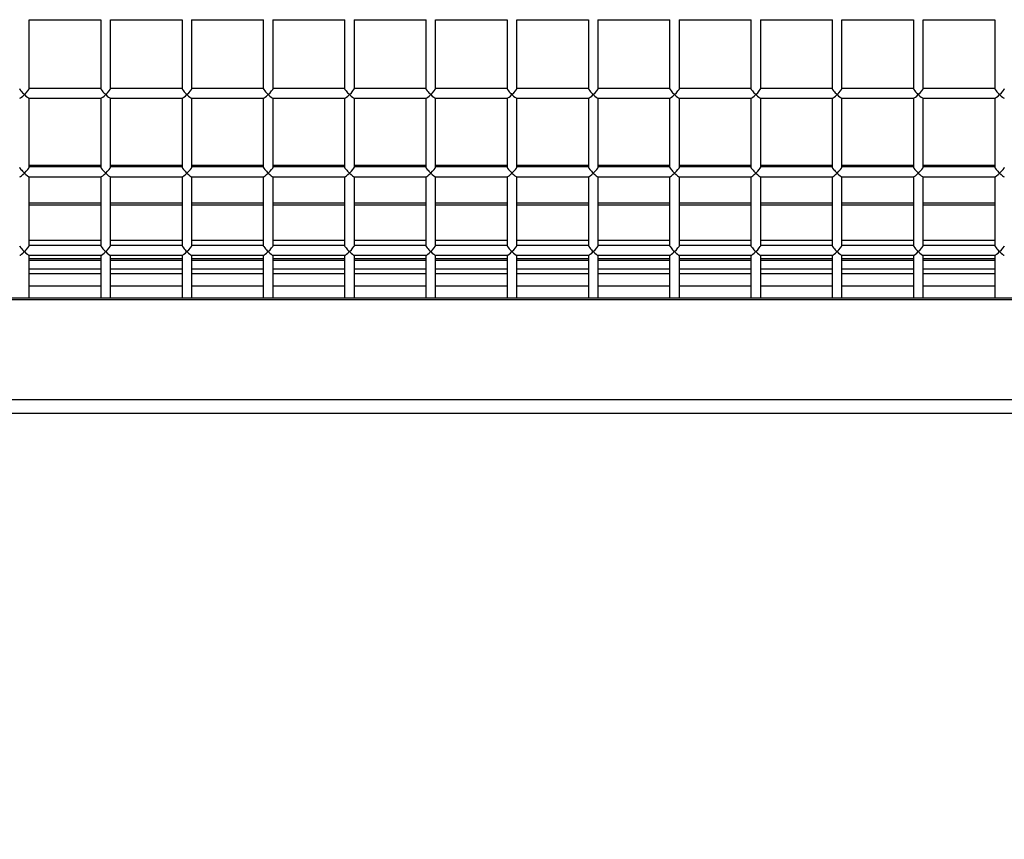
# Model space of a CAD drawing. Units: inches. Extents: x 0.3 to 10.6, y 0.4 to 8.2.
# Drawn here: x 1.8 to 1.9, y 3.5 to 3.6 of the extents above; entities that cross this region are included whole.
import ezdxf

# ---------------------------------------------------------------- set-up
doc = ezdxf.new("R2010")
doc.units = ezdxf.units.IN
doc.header["$MEASUREMENT"] = 0
doc.linetypes.add('HIDDEN', pattern=[0.075, 0.05, -0.025])
doc.layers.add('SERVICE_AREA_LINE', color=7, linetype='HIDDEN')
doc.styles.add('SLDTEXTSTYLE0', font='GOTHIC.TTF', dxfattribs={"width": 0.913})
doc.dimstyles.new('SLDDIMSTYLE0', dxfattribs={"dimtxt": 0.083333, "dimasz": 0.1, "dimexe": 0, "dimexo": 0.0625, "dimgap": 0.020833, "dimtad": 0, "dimtih": 1, "dimtoh": 1, "dimdec": 6, "dimlfac": 64, "dimrnd": 1e-09, "dimzin": 12, "dimdsep": 46, "dimlunit": 5, "dimtxsty": 'SLDTEXTSTYLE0', "dimsah": 1, "dimcen": 0.09, "dimadec": 0, "dimazin": 3, "dimtfac": 1, "dimtdec": 3, "dimtofl": 0, "dimtmove": 0, "dimatfit": 3, "dimfxl": 1, "dimfrac": 2, "dimtolj": 1, "dimtzin": 12, "dimarcsym": 0})

# ---------------------------------------------------------------- blocks, each defined once
blk = doc.blocks.new('_D_9')
at = {"layer": 'SERVICE_AREA_LINE'}
for p, q in [((1.869603, 3.847296), (2.857132, 3.847296)), ((2.732132, 3.847296), (2.732132, 3.424022)), ((2.732132, 2.704631), (2.732132, 3.159207)), ((2.404767, 2.704631), (2.857132, 2.704631))]:
    blk.add_line(p, q, dxfattribs=at)
for points in [[(2.732132, 3.847296), (2.717132, 3.747296), (2.747132, 3.747296)], [(2.732132, 2.704631), (2.747132, 2.804631), (2.717132, 2.804631)]]:
    blk.add_solid(points, dxfattribs=at)
at = {"layer": 'SERVICE_AREA_LINE', "char_height": 0.0833333, "attachment_point": 1, "style": 'SLDTEXTSTYLE0'}
for s, insert in [('73 1/8"', (2.552116, 3.39806)), ('Overall', (2.540002, 3.265652))]:
    blk.add_mtext(s, dxfattribs=dict(at, insert=insert))

msp = doc.modelspace()

# ---------------------------------------------------------------- linework, layer by layer
at = {"color": 7, "linetype": 'Continuous', "lineweight": 25}
for p, q in [((1.78768643, 3.60659392), (1.79459332, 3.60659392)), ((1.78770241, 3.59996921), (1.78770241, 3.60659392)), ((1.79457741, 3.60659392), (1.79457741, 3.59996921)), ((1.7954989, 3.60659392), (1.80240587, 3.60659392)), ((1.79551489, 3.59996921), (1.79551489, 3.60659392)), ((1.80238988, 3.60659392), (1.80238988, 3.59996921)), ((1.80331138, 3.60659392), (1.81021835, 3.60659392)), ((1.80332737, 3.59996921), (1.80332737, 3.60659392)), ((1.81020236, 3.60659392), (1.81020236, 3.59996921)), ((1.81112393, 3.60659392), (1.81803082, 3.60659392)), ((1.81113992, 3.59996921), (1.81113992, 3.60659392)), ((1.81801491, 3.60659392), (1.81801491, 3.59996921)), ((1.81893641, 3.60659392), (1.82584337, 3.60659392)), ((1.81895239, 3.59996921), (1.81895239, 3.60659392)), ((1.82582739, 3.60659392), (1.82582739, 3.59996921)), ((1.82674888, 3.60659392), (1.83365585, 3.60659392)), ((1.82676487, 3.59996921), (1.82676487, 3.60659392)), ((1.83363986, 3.60659392), (1.83363986, 3.59996921)), ((1.83456143, 3.60659392), (1.84146833, 3.60659392)), ((1.83457742, 3.59996921), (1.83457742, 3.60659392)), ((1.84145241, 3.60659392), (1.84145241, 3.59996921)), ((1.84237391, 3.60659392), (1.84928088, 3.60659392)), ((1.8423899, 3.59996921), (1.8423899, 3.60659392)), ((1.84926489, 3.60659392), (1.84926489, 3.59996921)), ((1.85018639, 3.60659392), (1.85709335, 3.60659392)), ((1.85020237, 3.59996921), (1.85020237, 3.60659392)), ((1.85707737, 3.60659392), (1.85707737, 3.59996921)), ((1.85799894, 3.60659392), (1.86490583, 3.60659392)), ((1.85801485, 3.59996921), (1.85801485, 3.60659392)), ((1.86488992, 3.60659392), (1.86488992, 3.59996921)), ((1.86581141, 3.60659392), (1.87271838, 3.60659392)), ((1.8658274, 3.59996921), (1.8658274, 3.60659392)), ((1.87270239, 3.60659392), (1.87270239, 3.59996921)), ((1.87362389, 3.60659392), (1.88053085, 3.60659392)), ((1.87363987, 3.59996921), (1.87363987, 3.60659392)), ((1.88051487, 3.60659392), (1.88051487, 3.59996921)), ((1.79457741, 3.59998512), (1.78770241, 3.59998512)), ((1.80238988, 3.59998512), (1.79551489, 3.59998512)), ((1.81020236, 3.59998512), (1.80332737, 3.59998512)), ((1.81801491, 3.59998512), (1.81113992, 3.59998512)), ((1.82582739, 3.59998512), (1.81895239, 3.59998512)), ((1.83363986, 3.59998512), (1.82676487, 3.59998512)), ((1.84145241, 3.59998512), (1.83457742, 3.59998512)), ((1.84926489, 3.59998512), (1.8423899, 3.59998512)), ((1.85707737, 3.59998512), (1.85020237, 3.59998512)), ((1.86488992, 3.59998512), (1.85801485, 3.59998512)), ((1.87270239, 3.59998512), (1.8658274, 3.59998512)), ((1.88051487, 3.59998512), (1.87363987, 3.59998512)), ((1.78768643, 3.59904764), (1.79459332, 3.59904764)), ((1.78770241, 3.59242285), (1.78770241, 3.59904764)), ((1.79457741, 3.59904764), (1.79457741, 3.59242285)), ((1.7954989, 3.59904764), (1.80240587, 3.59904764)), ((1.79551489, 3.59242285), (1.79551489, 3.59904764)), ((1.80238988, 3.59904764), (1.80238988, 3.59242285)), ((1.80331138, 3.59904764), (1.81021835, 3.59904764)), ((1.80332737, 3.59242285), (1.80332737, 3.59904764)), ((1.81020236, 3.59904764), (1.81020236, 3.59242285)), ((1.81112393, 3.59904764), (1.81803082, 3.59904764)), ((1.81113992, 3.59242285), (1.81113992, 3.59904764)), ((1.81801491, 3.59904764), (1.81801491, 3.59242285)), ((1.81893641, 3.59904764), (1.82584337, 3.59904764)), ((1.81895239, 3.59242285), (1.81895239, 3.59904764)), ((1.82582739, 3.59904764), (1.82582739, 3.59242285)), ((1.82674888, 3.59904764), (1.83365585, 3.59904764)), ((1.82676487, 3.59242285), (1.82676487, 3.59904764)), ((1.83363986, 3.59904764), (1.83363986, 3.59242285)), ((1.83456143, 3.59904764), (1.84146833, 3.59904764)), ((1.83457742, 3.59242285), (1.83457742, 3.59904764)), ((1.84145241, 3.59904764), (1.84145241, 3.59242285)), ((1.84237391, 3.59904764), (1.84928088, 3.59904764)), ((1.8423899, 3.59242285), (1.8423899, 3.59904764)), ((1.84926489, 3.59904764), (1.84926489, 3.59242285)), ((1.85018639, 3.59904764), (1.85709335, 3.59904764)), ((1.85020237, 3.59242285), (1.85020237, 3.59904764)), ((1.85707737, 3.59904764), (1.85707737, 3.59242285)), ((1.85799894, 3.59904764), (1.86490583, 3.59904764)), ((1.85801485, 3.59242285), (1.85801485, 3.59904764)), ((1.86488992, 3.59904764), (1.86488992, 3.59242285)), ((1.86581141, 3.59904764), (1.87271838, 3.59904764)), ((1.8658274, 3.59242285), (1.8658274, 3.59904764)), ((1.87270239, 3.59904764), (1.87270239, 3.59242285)), ((1.87362389, 3.59904764), (1.88053085, 3.59904764)), ((1.87363987, 3.59242285), (1.87363987, 3.59904764)), ((1.88051487, 3.59904764), (1.88051487, 3.59242285)), ((1.79457741, 3.59243884), (1.78770241, 3.59243884)), ((1.80238988, 3.59243884), (1.79551489, 3.59243884)), ((1.81020236, 3.59243884), (1.80332737, 3.59243884)), ((1.81801491, 3.59243884), (1.81113992, 3.59243884)), ((1.82582739, 3.59243884), (1.81895239, 3.59243884)), ((1.83363986, 3.59243884), (1.82676487, 3.59243884)), ((1.84145241, 3.59243884), (1.83457742, 3.59243884)), ((1.84926489, 3.59243884), (1.8423899, 3.59243884)), ((1.85707737, 3.59243884), (1.85020237, 3.59243884)), ((1.86488992, 3.59243884), (1.85801485, 3.59243884)), ((1.87270239, 3.59243884), (1.8658274, 3.59243884)), ((1.88051487, 3.59243884), (1.87363987, 3.59243884)), ((1.78768643, 3.59150136), (1.79459332, 3.59150136)), ((1.78770241, 3.58487657), (1.78770241, 3.59150136)), ((1.79457741, 3.59150136), (1.79457741, 3.58487657)), ((1.7954989, 3.59150136), (1.80240587, 3.59150136)), ((1.79551489, 3.58487657), (1.79551489, 3.59150136)), ((1.80238988, 3.59150136), (1.80238988, 3.58487657)), ((1.80331138, 3.59150136), (1.81021835, 3.59150136)), ((1.80332737, 3.58487657), (1.80332737, 3.59150136)), ((1.81020236, 3.59150136), (1.81020236, 3.58487657)), ((1.81112393, 3.59150136), (1.81803082, 3.59150136)), ((1.81113992, 3.58487657), (1.81113992, 3.59150136)), ((1.81801491, 3.59150136), (1.81801491, 3.58487657)), ((1.81893641, 3.59150136), (1.82584337, 3.59150136)), ((1.81895239, 3.58487657), (1.81895239, 3.59150136)), ((1.82582739, 3.59150136), (1.82582739, 3.58487657)), ((1.82674888, 3.59150136), (1.83365585, 3.59150136)), ((1.82676487, 3.58487657), (1.82676487, 3.59150136)), ((1.83363986, 3.59150136), (1.83363986, 3.58487657)), ((1.83456143, 3.59150136), (1.84146833, 3.59150136)), ((1.83457742, 3.58487657), (1.83457742, 3.59150136)), ((1.84145241, 3.59150136), (1.84145241, 3.58487657)), ((1.84237391, 3.59150136), (1.84928088, 3.59150136)), ((1.8423899, 3.58487657), (1.8423899, 3.59150136)), ((1.84926489, 3.59150136), (1.84926489, 3.58487657)), ((1.85018639, 3.59150136), (1.85709335, 3.59150136)), ((1.85020237, 3.58487657), (1.85020237, 3.59150136)), ((1.85707737, 3.59150136), (1.85707737, 3.58487657)), ((1.85799894, 3.59150136), (1.86490583, 3.59150136)), ((1.85801485, 3.58487657), (1.85801485, 3.59150136)), ((1.86488992, 3.59150136), (1.86488992, 3.58487657)), ((1.86581141, 3.59150136), (1.87271838, 3.59150136)), ((1.8658274, 3.58487657), (1.8658274, 3.59150136)), ((1.87270239, 3.59150136), (1.87270239, 3.58487657)), ((1.87362389, 3.59150136), (1.88053085, 3.59150136)), ((1.87363987, 3.58487657), (1.87363987, 3.59150136)), ((1.88051487, 3.59150136), (1.88051487, 3.58487657)), ((1.79457741, 3.58895701), (1.78770241, 3.58895701)), ((1.80238988, 3.58895701), (1.79551489, 3.58895701)), ((1.81020236, 3.58895701), (1.80332737, 3.58895701)), ((1.81801491, 3.58895701), (1.81113992, 3.58895701)), ((1.82582739, 3.58895701), (1.81895239, 3.58895701)), ((1.83363986, 3.58895701), (1.82676487, 3.58895701)), ((1.84145241, 3.58895701), (1.83457742, 3.58895701)), ((1.84926489, 3.58895701), (1.8423899, 3.58895701)), ((1.85707737, 3.58895701), (1.85020237, 3.58895701)), ((1.86488992, 3.58895701), (1.85801485, 3.58895701)), ((1.87270239, 3.58895701), (1.8658274, 3.58895701)), ((1.88051487, 3.58895701), (1.87363987, 3.58895701)), ((1.79457741, 3.58536328), (1.78770241, 3.58536328)), ((1.79457741, 3.58489256), (1.78770241, 3.58489256)), ((1.80238988, 3.58536328), (1.79551489, 3.58536328)), ((1.80238988, 3.58489256), (1.79551489, 3.58489256)), ((1.81020236, 3.58536328), (1.80332737, 3.58536328)), ((1.81020236, 3.58489256), (1.80332737, 3.58489256)), ((1.81801491, 3.58536328), (1.81113992, 3.58536328)), ((1.81801491, 3.58489256), (1.81113992, 3.58489256)), ((1.82582739, 3.58536328), (1.81895239, 3.58536328)), ((1.82582739, 3.58489256), (1.81895239, 3.58489256)), ((1.83363986, 3.58536328), (1.82676487, 3.58536328)), ((1.83363986, 3.58489256), (1.82676487, 3.58489256)), ((1.84145241, 3.58536328), (1.83457742, 3.58536328)), ((1.84145241, 3.58489256), (1.83457742, 3.58489256)), ((1.84926489, 3.58536328), (1.8423899, 3.58536328)), ((1.84926489, 3.58489256), (1.8423899, 3.58489256)), ((1.85707737, 3.58536328), (1.85020237, 3.58536328)), ((1.85707737, 3.58489256), (1.85020237, 3.58489256)), ((1.86488992, 3.58536328), (1.85801485, 3.58536328)), ((1.86488992, 3.58489256), (1.85801485, 3.58489256)), ((1.87270239, 3.58536328), (1.8658274, 3.58536328)), ((1.87270239, 3.58489256), (1.8658274, 3.58489256)), ((1.88051487, 3.58536328), (1.87363987, 3.58536328)), ((1.88051487, 3.58489256), (1.87363987, 3.58489256)), ((1.78768643, 3.58395508), (1.79459332, 3.58395508)), ((1.78770241, 3.57986936), (1.78770241, 3.58395508)), ((1.79457741, 3.58395508), (1.79457741, 3.57986936)), ((1.7954989, 3.58395508), (1.80240587, 3.58395508)), ((1.79551489, 3.57986936), (1.79551489, 3.58395508)), ((1.80238988, 3.58395508), (1.80238988, 3.57986936)), ((1.80331138, 3.58395508), (1.81021835, 3.58395508)), ((1.80332737, 3.57986936), (1.80332737, 3.58395508)), ((1.81020236, 3.58395508), (1.81020236, 3.57986936)), ((1.81112393, 3.58395508), (1.81803082, 3.58395508)), ((1.81113992, 3.57986936), (1.81113992, 3.58395508)), ((1.81801491, 3.58395508), (1.81801491, 3.57986936)), ((1.81893641, 3.58395508), (1.82584337, 3.58395508)), ((1.81895239, 3.57986936), (1.81895239, 3.58395508)), ((1.82582739, 3.58395508), (1.82582739, 3.57986936)), ((1.82674888, 3.58395508), (1.83365585, 3.58395508)), ((1.82676487, 3.57986936), (1.82676487, 3.58395508)), ((1.83363986, 3.58395508), (1.83363986, 3.57986936)), ((1.83456143, 3.58395508), (1.84146833, 3.58395508)), ((1.83457742, 3.57986936), (1.83457742, 3.58395508)), ((1.84145241, 3.58395508), (1.84145241, 3.57986936)), ((1.84237391, 3.58395508), (1.84928088, 3.58395508)), ((1.8423899, 3.57986936), (1.8423899, 3.58395508)), ((1.84926489, 3.58395508), (1.84926489, 3.57986936)), ((1.85018639, 3.58395508), (1.85709335, 3.58395508)), ((1.85020237, 3.57986936), (1.85020237, 3.58395508)), ((1.85707737, 3.58395508), (1.85707737, 3.57986936)), ((1.85799894, 3.58395508), (1.86490583, 3.58395508)), ((1.85801485, 3.57986936), (1.85801485, 3.58395508)), ((1.86488992, 3.58395508), (1.86488992, 3.57986936)), ((1.86581141, 3.58395508), (1.87271838, 3.58395508)), ((1.8658274, 3.57986936), (1.8658274, 3.58395508)), ((1.87270239, 3.58395508), (1.87270239, 3.57986936)), ((1.87362389, 3.58395508), (1.88053085, 3.58395508)), ((1.87363987, 3.57986936), (1.87363987, 3.58395508)), ((1.88051487, 3.58395508), (1.88051487, 3.57986936)), ((1.79457741, 3.5834669), (1.78770241, 3.5834669)), ((1.80238988, 3.5834669), (1.79551489, 3.5834669)), ((1.81020236, 3.5834669), (1.80332737, 3.5834669)), ((1.81801491, 3.5834669), (1.81113992, 3.5834669)), ((1.82582739, 3.5834669), (1.81895239, 3.5834669)), ((1.83363986, 3.5834669), (1.82676487, 3.5834669)), ((1.84145241, 3.5834669), (1.83457742, 3.5834669)), ((1.84926489, 3.5834669), (1.8423899, 3.5834669)), ((1.85707737, 3.5834669), (1.85020237, 3.5834669)), ((1.86488992, 3.5834669), (1.85801485, 3.5834669)), ((1.87270239, 3.5834669), (1.8658274, 3.5834669)), ((1.88051487, 3.5834669), (1.87363987, 3.5834669)), ((1.79457741, 3.5821874), (1.78770241, 3.5821874)), ((1.80238988, 3.5821874), (1.79551489, 3.5821874)), ((1.81020236, 3.5821874), (1.80332737, 3.5821874)), ((1.81801491, 3.5821874), (1.81113992, 3.5821874)), ((1.82582739, 3.5821874), (1.81895239, 3.5821874)), ((1.83363986, 3.5821874), (1.82676487, 3.5821874)), ((1.84145241, 3.5821874), (1.83457742, 3.5821874)), ((1.84926489, 3.5821874), (1.8423899, 3.5821874)), ((1.85707737, 3.5821874), (1.85020237, 3.5821874)), ((1.86488992, 3.5821874), (1.85801485, 3.5821874)), ((1.87270239, 3.5821874), (1.8658274, 3.5821874)), ((1.88051487, 3.5821874), (1.87363987, 3.5821874)), ((1.62807739, 3.57986936), (1.94504614, 3.57986936)), ((1.62807739, 3.57970759), (1.94504614, 3.57970759)), ((1.94504614, 3.57004838), (1.62807739, 3.57004838)), ((1.62807739, 3.56877445), (1.94504614, 3.56877445))]:
    msp.add_line(p, q, dxfattribs=at)
at = {"color": 8, "linetype": 'Continuous', "lineweight": 25}
for p, q in [((1.78770241, 3.59260582), (1.79457741, 3.59260582)), ((1.79551489, 3.59260582), (1.80238988, 3.59260582)), ((1.80332737, 3.59260582), (1.81020236, 3.59260582)), ((1.81113992, 3.59260582), (1.81801491, 3.59260582)), ((1.81895239, 3.59260582), (1.82582739, 3.59260582)), ((1.82676487, 3.59260582), (1.83363986, 3.59260582)), ((1.83457742, 3.59260582), (1.84145241, 3.59260582)), ((1.8423899, 3.59260582), (1.84926489, 3.59260582)), ((1.85020237, 3.59260582), (1.85707737, 3.59260582)), ((1.85801485, 3.59260582), (1.86488992, 3.59260582)), ((1.8658274, 3.59260582), (1.87270239, 3.59260582)), ((1.87363987, 3.59260582), (1.88051487, 3.59260582)), ((1.78770241, 3.58879319), (1.79457741, 3.58879319)), ((1.79551489, 3.58879319), (1.80238988, 3.58879319)), ((1.80332737, 3.58879319), (1.81020236, 3.58879319)), ((1.81113992, 3.58879319), (1.81801491, 3.58879319)), ((1.81895239, 3.58879319), (1.82582739, 3.58879319)), ((1.82676487, 3.58879319), (1.83363986, 3.58879319)), ((1.83457742, 3.58879319), (1.84145241, 3.58879319)), ((1.8423899, 3.58879319), (1.84926489, 3.58879319)), ((1.85020237, 3.58879319), (1.85707737, 3.58879319)), ((1.85801485, 3.58879319), (1.86488992, 3.58879319)), ((1.8658274, 3.58879319), (1.87270239, 3.58879319)), ((1.87363987, 3.58879319), (1.88051487, 3.58879319)), ((1.79457741, 3.58362889), (1.78770241, 3.58362889)), ((1.80238988, 3.58362889), (1.79551489, 3.58362889)), ((1.81020236, 3.58362889), (1.80332737, 3.58362889)), ((1.81801491, 3.58362889), (1.81113992, 3.58362889)), ((1.82582739, 3.58362889), (1.81895239, 3.58362889)), ((1.83363986, 3.58362889), (1.82676487, 3.58362889)), ((1.84145241, 3.58362889), (1.83457742, 3.58362889)), ((1.84926489, 3.58362889), (1.8423899, 3.58362889)), ((1.85707737, 3.58362889), (1.85020237, 3.58362889)), ((1.86488992, 3.58362889), (1.85801485, 3.58362889)), ((1.87270239, 3.58362889), (1.8658274, 3.58362889)), ((1.88051487, 3.58362889), (1.87363987, 3.58362889)), ((1.78770241, 3.58264045), (1.79457741, 3.58264045)), ((1.79551489, 3.58264045), (1.80238988, 3.58264045)), ((1.80332737, 3.58264045), (1.81020236, 3.58264045)), ((1.81113992, 3.58264045), (1.81801491, 3.58264045)), ((1.81895239, 3.58264045), (1.82582739, 3.58264045)), ((1.82676487, 3.58264045), (1.83363986, 3.58264045)), ((1.83457742, 3.58264045), (1.84145241, 3.58264045)), ((1.8423899, 3.58264045), (1.84926489, 3.58264045)), ((1.85020237, 3.58264045), (1.85707737, 3.58264045)), ((1.85801485, 3.58264045), (1.86488992, 3.58264045)), ((1.8658274, 3.58264045), (1.87270239, 3.58264045)), ((1.87363987, 3.58264045), (1.88051487, 3.58264045)), ((1.78770241, 3.58100726), (1.79457741, 3.58100726)), ((1.79551489, 3.58100726), (1.80238988, 3.58100726)), ((1.80332737, 3.58100726), (1.81020236, 3.58100726)), ((1.81113992, 3.58100726), (1.81801491, 3.58100726)), ((1.81895239, 3.58100726), (1.82582739, 3.58100726)), ((1.82676487, 3.58100726), (1.83363986, 3.58100726)), ((1.83457742, 3.58100726), (1.84145241, 3.58100726)), ((1.8423899, 3.58100726), (1.84926489, 3.58100726)), ((1.85020237, 3.58100726), (1.85707737, 3.58100726)), ((1.85801485, 3.58100726), (1.86488992, 3.58100726)), ((1.8658274, 3.58100726), (1.87270239, 3.58100726)), ((1.87363987, 3.58100726), (1.88051487, 3.58100726))]:
    msp.add_line(p, q, dxfattribs=at)
at = {"color": 7, "linetype": 'Continuous', "lineweight": 25}
for centre, major_axis, start_param, end_param in [((1.78723363, 3.5995164), (-0.00046474, 0.00046474), 0.13089969, 1.70169602), ((1.78723363, 3.5995164), (0.00046474, 0.00046474), 4.58148929, 6.15228561), ((1.79504613, 3.5995164), (-0.00046474, 0.00046474), 0.13089969, 1.70169602), ((1.79504613, 3.5995164), (0.00046474, 0.00046474), 4.58148929, 6.15228561), ((1.80285863, 3.5995164), (-0.00046474, 0.00046474), 0.13089969, 1.70169602), ((1.80285863, 3.5995164), (0.00046474, 0.00046474), 4.58148929, 6.15228561), ((1.81067113, 3.5995164), (-0.00046474, 0.00046474), 0.13089969, 1.70169602), ((1.81067113, 3.5995164), (0.00046474, 0.00046474), 4.58148929, 6.15228561), ((1.81848363, 3.5995164), (-0.00046474, 0.00046474), 0.13089969, 1.70169602), ((1.81848363, 3.5995164), (0.00046474, 0.00046474), 4.58148929, 6.15228561), ((1.82629613, 3.5995164), (-0.00046474, 0.00046474), 0.13089969, 1.70169602), ((1.82629613, 3.5995164), (0.00046474, 0.00046474), 4.58148929, 6.15228561), ((1.83410863, 3.5995164), (-0.00046474, 0.00046474), 0.13089969, 1.70169602), ((1.83410863, 3.5995164), (0.00046474, 0.00046474), 4.58148929, 6.15228561), ((1.84192113, 3.5995164), (-0.00046474, 0.00046474), 0.13089969, 1.70169602), ((1.84192113, 3.5995164), (0.00046474, 0.00046474), 4.58148929, 6.15228561), ((1.84973363, 3.5995164), (-0.00046474, 0.00046474), 0.13089969, 1.70169602), ((1.84973363, 3.5995164), (0.00046474, 0.00046474), 4.58148929, 6.15228561), ((1.85754613, 3.5995164), (-0.00046474, 0.00046474), 0.13089969, 1.70169602), ((1.85754613, 3.5995164), (0.00046474, 0.00046474), 4.58148929, 6.15228561), ((1.86535863, 3.5995164), (-0.00046474, 0.00046474), 0.13089969, 1.70169602), ((1.86535863, 3.5995164), (0.00046474, 0.00046474), 4.58148929, 6.15228561), ((1.87317113, 3.5995164), (-0.00046474, 0.00046474), 0.13089969, 1.70169602), ((1.87317113, 3.5995164), (0.00046474, 0.00046474), 4.58148929, 6.15228561), ((1.88098363, 3.5995164), (-0.00046474, 0.00046474), 0.13089969, 1.70169602), ((1.88098363, 3.5995164), (0.00046474, 0.00046474), 4.58148929, 6.15228561), ((1.78723363, 3.5995164), (0.00046474, 0.00046474), 3.27249235, 4.58148929), ((1.78723363, 3.5995164), (-0.00046474, 0.00046474), 1.70169602, 3.01069296), ((1.79504613, 3.5995164), (0.00046474, 0.00046474), 3.27249235, 4.58148929), ((1.79504613, 3.5995164), (-0.00046474, 0.00046474), 1.70169602, 3.01069296), ((1.80285863, 3.5995164), (0.00046474, 0.00046474), 3.27249235, 4.58148929), ((1.80285863, 3.5995164), (-0.00046474, 0.00046474), 1.70169602, 3.01069296), ((1.81067113, 3.5995164), (0.00046474, 0.00046474), 3.27249235, 4.58148929), ((1.81067113, 3.5995164), (-0.00046474, 0.00046474), 1.70169602, 3.01069296), ((1.81848363, 3.5995164), (0.00046474, 0.00046474), 3.27249235, 4.58148929), ((1.81848363, 3.5995164), (-0.00046474, 0.00046474), 1.70169602, 3.01069296), ((1.82629613, 3.5995164), (0.00046474, 0.00046474), 3.27249235, 4.58148929), ((1.82629613, 3.5995164), (-0.00046474, 0.00046474), 1.70169602, 3.01069296), ((1.83410863, 3.5995164), (0.00046474, 0.00046474), 3.27249235, 4.58148929), ((1.83410863, 3.5995164), (-0.00046474, 0.00046474), 1.70169602, 3.01069296), ((1.84192113, 3.5995164), (0.00046474, 0.00046474), 3.27249235, 4.58148929), ((1.84192113, 3.5995164), (-0.00046474, 0.00046474), 1.70169602, 3.01069296), ((1.84973363, 3.5995164), (0.00046474, 0.00046474), 3.27249235, 4.58148929), ((1.84973363, 3.5995164), (-0.00046474, 0.00046474), 1.70169602, 3.01069296), ((1.85754613, 3.5995164), (0.00046474, 0.00046474), 3.27249235, 4.58148929), ((1.85754613, 3.5995164), (-0.00046474, 0.00046474), 1.70169602, 3.01069296), ((1.86535863, 3.5995164), (0.00046474, 0.00046474), 3.27249235, 4.58148929), ((1.86535863, 3.5995164), (-0.00046474, 0.00046474), 1.70169602, 3.01069296), ((1.87317113, 3.5995164), (0.00046474, 0.00046474), 3.27249235, 4.58148929), ((1.87317113, 3.5995164), (-0.00046474, 0.00046474), 1.70169602, 3.01069296), ((1.88098363, 3.5995164), (0.00046474, 0.00046474), 3.27249235, 4.58148929), ((1.88098363, 3.5995164), (-0.00046474, 0.00046474), 1.70169602, 3.01069296), ((1.78723363, 3.5919701), (-0.00046474, 0.00046474), 0.13089969, 1.70169602), ((1.78723363, 3.5919701), (0.00046474, 0.00046474), 4.58148929, 6.15228561), ((1.79504613, 3.5919701), (-0.00046474, 0.00046474), 0.13089969, 1.70169602), ((1.79504613, 3.5919701), (0.00046474, 0.00046474), 4.58148929, 6.15228561), ((1.80285863, 3.5919701), (-0.00046474, 0.00046474), 0.13089969, 1.70169602), ((1.80285863, 3.5919701), (0.00046474, 0.00046474), 4.58148929, 6.15228561), ((1.81067113, 3.5919701), (-0.00046474, 0.00046474), 0.13089969, 1.70169602), ((1.81067113, 3.5919701), (0.00046474, 0.00046474), 4.58148929, 6.15228561), ((1.81848363, 3.5919701), (-0.00046474, 0.00046474), 0.13089969, 1.70169602), ((1.81848363, 3.5919701), (0.00046474, 0.00046474), 4.58148929, 6.15228561), ((1.82629613, 3.5919701), (-0.00046474, 0.00046474), 0.13089969, 1.70169602), ((1.82629613, 3.5919701), (0.00046474, 0.00046474), 4.58148929, 6.15228561), ((1.83410863, 3.5919701), (-0.00046474, 0.00046474), 0.13089969, 1.70169602), ((1.83410863, 3.5919701), (0.00046474, 0.00046474), 4.58148929, 6.15228561), ((1.84192113, 3.5919701), (-0.00046474, 0.00046474), 0.13089969, 1.70169602), ((1.84192113, 3.5919701), (0.00046474, 0.00046474), 4.58148929, 6.15228561), ((1.84973363, 3.5919701), (-0.00046474, 0.00046474), 0.13089969, 1.70169602), ((1.84973363, 3.5919701), (0.00046474, 0.00046474), 4.58148929, 6.15228561), ((1.85754613, 3.5919701), (-0.00046474, 0.00046474), 0.13089969, 1.70169602), ((1.85754613, 3.5919701), (0.00046474, 0.00046474), 4.58148929, 6.15228561), ((1.86535863, 3.5919701), (-0.00046474, 0.00046474), 0.13089969, 1.70169602), ((1.86535863, 3.5919701), (0.00046474, 0.00046474), 4.58148929, 6.15228561), ((1.87317113, 3.5919701), (-0.00046474, 0.00046474), 0.13089969, 1.70169602), ((1.87317113, 3.5919701), (0.00046474, 0.00046474), 4.58148929, 6.15228561), ((1.88098363, 3.5919701), (-0.00046474, 0.00046474), 0.13089969, 1.70169602), ((1.88098363, 3.5919701), (0.00046474, 0.00046474), 4.58148929, 6.15228561), ((1.78723363, 3.5919701), (0.00046474, 0.00046474), 3.27249235, 4.58148929), ((1.78723363, 3.5919701), (-0.00046474, 0.00046474), 1.70169602, 3.01069296), ((1.79504613, 3.5919701), (0.00046474, 0.00046474), 3.27249235, 4.58148929), ((1.79504613, 3.5919701), (-0.00046474, 0.00046474), 1.70169602, 3.01069296), ((1.80285863, 3.5919701), (0.00046474, 0.00046474), 3.27249235, 4.58148929), ((1.80285863, 3.5919701), (-0.00046474, 0.00046474), 1.70169602, 3.01069296), ((1.81067113, 3.5919701), (0.00046474, 0.00046474), 3.27249235, 4.58148929), ((1.81067113, 3.5919701), (-0.00046474, 0.00046474), 1.70169602, 3.01069296), ((1.81848363, 3.5919701), (0.00046474, 0.00046474), 3.27249235, 4.58148929), ((1.81848363, 3.5919701), (-0.00046474, 0.00046474), 1.70169602, 3.01069296), ((1.82629613, 3.5919701), (0.00046474, 0.00046474), 3.27249235, 4.58148929), ((1.82629613, 3.5919701), (-0.00046474, 0.00046474), 1.70169602, 3.01069296), ((1.83410863, 3.5919701), (0.00046474, 0.00046474), 3.27249235, 4.58148929), ((1.83410863, 3.5919701), (-0.00046474, 0.00046474), 1.70169602, 3.01069296), ((1.84192113, 3.5919701), (0.00046474, 0.00046474), 3.27249235, 4.58148929), ((1.84192113, 3.5919701), (-0.00046474, 0.00046474), 1.70169602, 3.01069296), ((1.84973363, 3.5919701), (0.00046474, 0.00046474), 3.27249235, 4.58148929), ((1.84973363, 3.5919701), (-0.00046474, 0.00046474), 1.70169602, 3.01069296), ((1.85754613, 3.5919701), (0.00046474, 0.00046474), 3.27249235, 4.58148929), ((1.85754613, 3.5919701), (-0.00046474, 0.00046474), 1.70169602, 3.01069296), ((1.86535863, 3.5919701), (0.00046474, 0.00046474), 3.27249235, 4.58148929), ((1.86535863, 3.5919701), (-0.00046474, 0.00046474), 1.70169602, 3.01069296), ((1.87317113, 3.5919701), (0.00046474, 0.00046474), 3.27249235, 4.58148929), ((1.87317113, 3.5919701), (-0.00046474, 0.00046474), 1.70169602, 3.01069296), ((1.88098363, 3.5919701), (0.00046474, 0.00046474), 3.27249235, 4.58148929), ((1.88098363, 3.5919701), (-0.00046474, 0.00046474), 1.70169602, 3.01069296), ((1.78723363, 3.58442381), (-0.00046474, 0.00046474), 0.13089969, 1.70169602), ((1.78723363, 3.58442381), (0.00046474, 0.00046474), 4.58148929, 6.15228561), ((1.79504613, 3.58442381), (-0.00046474, 0.00046474), 0.13089969, 1.70169602), ((1.79504613, 3.58442381), (0.00046474, 0.00046474), 4.58148929, 6.15228561), ((1.80285863, 3.58442381), (-0.00046474, 0.00046474), 0.13089969, 1.70169602), ((1.80285863, 3.58442381), (0.00046474, 0.00046474), 4.58148929, 6.15228561), ((1.81067113, 3.58442381), (-0.00046474, 0.00046474), 0.13089969, 1.70169602), ((1.81067113, 3.58442381), (0.00046474, 0.00046474), 4.58148929, 6.15228561), ((1.81848363, 3.58442381), (-0.00046474, 0.00046474), 0.13089969, 1.70169602), ((1.81848363, 3.58442381), (0.00046474, 0.00046474), 4.58148929, 6.15228561), ((1.82629613, 3.58442381), (-0.00046474, 0.00046474), 0.13089969, 1.70169602), ((1.82629613, 3.58442381), (0.00046474, 0.00046474), 4.58148929, 6.15228561), ((1.83410863, 3.58442381), (-0.00046474, 0.00046474), 0.13089969, 1.70169602), ((1.83410863, 3.58442381), (0.00046474, 0.00046474), 4.58148929, 6.15228561), ((1.84192113, 3.58442381), (-0.00046474, 0.00046474), 0.13089969, 1.70169602), ((1.84192113, 3.58442381), (0.00046474, 0.00046474), 4.58148929, 6.15228561), ((1.84973363, 3.58442381), (-0.00046474, 0.00046474), 0.13089969, 1.70169602), ((1.84973363, 3.58442381), (0.00046474, 0.00046474), 4.58148929, 6.15228561), ((1.85754613, 3.58442381), (-0.00046474, 0.00046474), 0.13089969, 1.70169602), ((1.85754613, 3.58442381), (0.00046474, 0.00046474), 4.58148929, 6.15228561), ((1.86535863, 3.58442381), (-0.00046474, 0.00046474), 0.13089969, 1.70169602), ((1.86535863, 3.58442381), (0.00046474, 0.00046474), 4.58148929, 6.15228561), ((1.87317113, 3.58442381), (-0.00046474, 0.00046474), 0.13089969, 1.70169602), ((1.87317113, 3.58442381), (0.00046474, 0.00046474), 4.58148929, 6.15228561), ((1.88098363, 3.58442381), (-0.00046474, 0.00046474), 0.13089969, 1.70169602), ((1.88098363, 3.58442381), (0.00046474, 0.00046474), 4.58148929, 6.15228561), ((1.78723363, 3.58442381), (0.00046474, 0.00046474), 3.27249235, 4.58148929), ((1.78723363, 3.58442381), (-0.00046474, 0.00046474), 1.70169602, 3.01069296), ((1.79504613, 3.58442381), (0.00046474, 0.00046474), 3.27249235, 4.58148929), ((1.79504613, 3.58442381), (-0.00046474, 0.00046474), 1.70169602, 3.01069296), ((1.80285863, 3.58442381), (0.00046474, 0.00046474), 3.27249235, 4.58148929), ((1.80285863, 3.58442381), (-0.00046474, 0.00046474), 1.70169602, 3.01069296), ((1.81067113, 3.58442381), (0.00046474, 0.00046474), 3.27249235, 4.58148929), ((1.81067113, 3.58442381), (-0.00046474, 0.00046474), 1.70169602, 3.01069296), ((1.81848363, 3.58442381), (0.00046474, 0.00046474), 3.27249235, 4.58148929), ((1.81848363, 3.58442381), (-0.00046474, 0.00046474), 1.70169602, 3.01069296), ((1.82629613, 3.58442381), (0.00046474, 0.00046474), 3.27249235, 4.58148929), ((1.82629613, 3.58442381), (-0.00046474, 0.00046474), 1.70169602, 3.01069296), ((1.83410863, 3.58442381), (0.00046474, 0.00046474), 3.27249235, 4.58148929), ((1.83410863, 3.58442381), (-0.00046474, 0.00046474), 1.70169602, 3.01069296), ((1.84192113, 3.58442381), (0.00046474, 0.00046474), 3.27249235, 4.58148929), ((1.84192113, 3.58442381), (-0.00046474, 0.00046474), 1.70169602, 3.01069296), ((1.84973363, 3.58442381), (0.00046474, 0.00046474), 3.27249235, 4.58148929), ((1.84973363, 3.58442381), (-0.00046474, 0.00046474), 1.70169602, 3.01069296), ((1.85754613, 3.58442381), (0.00046474, 0.00046474), 3.27249235, 4.58148929), ((1.85754613, 3.58442381), (-0.00046474, 0.00046474), 1.70169602, 3.01069296), ((1.86535863, 3.58442381), (0.00046474, 0.00046474), 3.27249235, 4.58148929), ((1.86535863, 3.58442381), (-0.00046474, 0.00046474), 1.70169602, 3.01069296), ((1.87317113, 3.58442381), (0.00046474, 0.00046474), 3.27249235, 4.58148929), ((1.87317113, 3.58442381), (-0.00046474, 0.00046474), 1.70169602, 3.01069296), ((1.88098363, 3.58442381), (0.00046474, 0.00046474), 3.27249235, 4.58148929), ((1.88098363, 3.58442381), (-0.00046474, 0.00046474), 1.70169602, 3.01069296)]:
    msp.add_ellipse(centre, major_axis=major_axis, ratio=0.1316525, start_param=start_param, end_param=end_param, dxfattribs=at)

# ---------------------------------------------------------------- dimensions: what is measured, and where the dimension line sits
at = {"layer": 'SERVICE_AREA_LINE'}
dim = msp.add_linear_dim(base=(2.73213156, 3.84729606), p1=(2.35476723, 2.70463096), p2=(1.81960317, 3.84729606), angle=90, text='<>\\POverall', dimstyle='SLDDIMSTYLE0', dxfattribs=at)
dim.commit()
dim.dimension.update_dxf_attribs({"geometry": '_D_9', "text_midpoint": (2.73213156, 3.29161426), "dimtype": 160})

doc.saveas('drawing.dxf')
